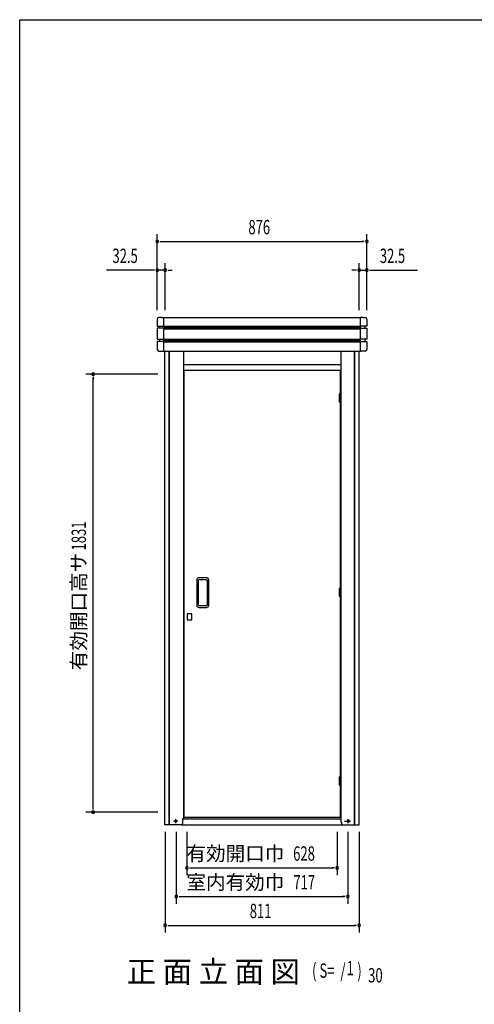
# Model space of a CAD drawing. Extents: x 326 to 12287, y 136 to 8432.
# Drawn here: x 326 to 2226, y 4318 to 8432 of the extents above; entities that cross this region are included whole.
import ezdxf
from ezdxf.enums import TextEntityAlignment as Align

# ---------------------------------------------------------------- set-up
doc = ezdxf.new("R2010")
doc.units = 0
doc.header["$LTSCALE"] = 30
doc.header["$MEASUREMENT"] = 0
doc.linetypes.add('1PL-S', pattern=[4, 2.5, -0.5, 0.5, -0.5])
for name, color, linetype in [('M1', 4, 'CONTINUOUS'), ('SUNPOU', 4, 'CONTINUOUS'), ('WAKUSEN-01', 50, 'CONTINUOUS'), ('上枠前', 2, 'CONTINUOUS'), ('下枠前', 3, 'CONTINUOUS'), ('扉', 3, 'CONTINUOUS'), ('柱前右', 3, 'CONTINUOUS'), ('柱前左', 3, 'CONTINUOUS'), ('鼻隠しコーナー', 4, 'CONTINUOUS'), ('鼻隠し前', 1, 'CONTINUOUS')]:
    doc.layers.add(name, color=color, linetype=linetype)
doc.styles.add('00', font='ROMANS', dxfattribs={"width": 0.666667, "bigfont": 'BIGFONT'})
doc.styles.add('01', font='ROMANS', dxfattribs={"height": 3, "bigfont": 'BIGFONT'})

msp = doc.modelspace()

# ---------------------------------------------------------------- linework, layer by layer
at = {"layer": 'SUNPOU'}
for p, q in [((901, 7217.7), (901, 7534.9)), ((1777, 7217.7), (1777, 7534.9)), ((912.2, 7504.9), (923.5, 7504.9)), ((916, 7504.9), (1762, 7504.9)), ((1765.7, 7504.9), (1754.5, 7504.9)), ((901, 7217.7), (901, 7414.9)), ((933.5, 7217.7), (933.5, 7414.9)), ((1744.5, 7217.7), (1744.5, 7414.9)), ((1777, 7217.7), (1777, 7414.9)), ((886, 7384.9), (689.1, 7384.9)), ((889.7, 7384.9), (878.5, 7384.9)), ((933.5, 7384.9), (901, 7384.9)), ((944.7, 7384.9), (956, 7384.9)), ((948.5, 7384.9), (963.5, 7384.9)), ((1729.5, 7384.9), (1714.5, 7384.9)), ((1733.2, 7384.9), (1722, 7384.9)), ((1744.5, 7384.9), (1777, 7384.9)), ((1788.2, 7384.9), (1799.5, 7384.9)), ((1792, 7384.9), (1988.9, 7384.9)), ((902.5, 6950.6), (602.5, 6950.6)), ((632.5, 6939.4), (632.5, 6928.1)), ((632.5, 5135.1), (632.5, 6935.6)), ((632.5, 5131.4), (632.5, 5142.6)), ((902.5, 5120.1), (602.5, 5120.1)), ((933.5, 5037.9), (933.5, 4617.9)), ((980.5, 5037.9), (980.5, 4737.9)), ((1025, 5037.9), (1025, 4857.9)), ((1653, 5037.9), (1653, 4857.9)), ((1697.5, 5037.9), (1697.5, 4737.9)), ((1744.5, 5037.9), (1744.5, 4617.9)), ((1036.2, 4887.9), (1047.5, 4887.9)), ((1040, 4887.9), (1638, 4887.9)), ((1641.7, 4887.9), (1630.5, 4887.9)), ((991.7, 4767.9), (1003, 4767.9)), ((995.5, 4767.9), (1682.5, 4767.9)), ((1686.2, 4767.9), (1675, 4767.9)), ((944.7, 4647.9), (956, 4647.9)), ((948.5, 4647.9), (1729.5, 4647.9)), ((1733.2, 4647.9), (1722, 4647.9))]:
    msp.add_line(p, q, dxfattribs=at)
for centre, start, end in [((901, 7504.9), 0, 180), ((901, 7504.9), 180, 0), ((1777, 7504.9), 0, 180), ((1777, 7504.9), 180, 0), ((901, 7384.9), 0, 180), ((901, 7384.9), 180, 0), ((933.5, 7384.9), 0, 180), ((933.5, 7384.9), 180, 0), ((1744.5, 7384.9), 0, 180), ((1744.5, 7384.9), 180, 0), ((1777, 7384.9), 0, 180), ((1777, 7384.9), 180, 0), ((632.5, 6950.6), 90, 270), ((632.5, 6950.6), 270, 90), ((632.5, 5120.1), 90, 270), ((632.5, 5120.1), 270, 90), ((1025, 4887.9), 0, 180), ((1025, 4887.9), 180, 0), ((1653, 4887.9), 0, 180), ((1653, 4887.9), 180, 0), ((980.5, 4767.9), 0, 180), ((1697.5, 4767.9), 0, 180), ((980.5, 4767.9), 180, 0), ((1697.5, 4767.9), 180, 0), ((933.5, 4647.9), 0, 180), ((1744.5, 4647.9), 0, 180), ((933.5, 4647.9), 180, 0), ((1744.5, 4647.9), 180, 0)]:
    msp.add_arc(centre, 5.62, start, end, dxfattribs=at)
at = {"layer": 'WAKUSEN-01'}
for p, q in [((325.5, 8431.5), (12286.5, 8431.5)), ((325.5, 310.5), (325.5, 8431.5))]:
    msp.add_line(p, q, dxfattribs=at)
at = {"layer": '上枠前'}
msp.add_line((1010, 6991.3), (1668, 6991.3), dxfattribs=at)
at = {"layer": '下枠前'}
for p, q in [((1001.2, 5067.9), (1676, 5067.9)), ((1010, 5092.9), (1668, 5092.9))]:
    msp.add_line(p, q, dxfattribs=at)
at = {"layer": '扉'}
for p, q in [((1013, 6967.9), (1665, 6967.9)), ((1013, 5097.9), (1013, 6967.9)), ((1665, 6967.9), (1665, 5097.9)), ((1662, 6866.9), (1662, 6834.9)), ((1665, 6866.9), (1662, 6866.9)), ((1662, 6834.9), (1665, 6834.9)), ((1664.4, 6866.9), (1664.4, 6834.9)), ((1066, 6089.9), (1066, 5985.9)), ((1073, 5985.9), (1073, 6089.9)), ((1106, 6099.9), (1076, 6099.9)), ((1076, 6092.9), (1106, 6092.9)), ((1109, 6089.9), (1109, 5985.9)), ((1116, 5985.9), (1116, 6089.9)), ((1662, 6054.9), (1662, 6022.9)), ((1665, 6054.9), (1662, 6054.9)), ((1664.4, 6054.9), (1664.4, 6022.9)), ((1662, 6022.9), (1665, 6022.9)), ((1106, 5982.9), (1076, 5982.9)), ((1076, 5975.9), (1106, 5975.9)), ((1025.2, 5949.8), (1025.2, 5924)), ((1045.7, 5949.8), (1025.2, 5949.8)), ((1025.2, 5924), (1045.7, 5924)), ((1045.7, 5924), (1045.7, 5949.8)), ((1662, 5266.9), (1662, 5234.9)), ((1665, 5266.9), (1662, 5266.9)), ((1664.4, 5266.9), (1664.4, 5234.9)), ((1662, 5234.9), (1665, 5234.9)), ((1665, 5097.9), (1013, 5097.9))]:
    msp.add_line(p, q, dxfattribs=at)
for centre, radius, start, end in [((1076, 6089.9), 10, 90, 180), ((1076, 6089.9), 3, 90, 180), ((1106, 6089.9), 10, 0, 90), ((1106, 6089.9), 3, 0, 90), ((1076, 5985.9), 10, 180, 270), ((1076, 5985.9), 3, 180, 270), ((1106, 5985.9), 3, 270, 0), ((1106, 5985.9), 10, 270, 0)]:
    msp.add_arc(centre, radius, start, end, dxfattribs=at)
at = {"layer": '柱前右'}
for p, q in [((1668, 7046.9), (1668, 5078.9)), ((1725.5, 5067.9), (1725.5, 7046.9)), ((1727.5, 5067.9), (1727.5, 7046.9)), ((1745.5, 5067.9), (1745.5, 7046.9)), ((1668, 5078.9), (1669, 5078.9)), ((1671, 5079.3), (1671, 5072.9)), ((1676, 5067.9), (1745.5, 5067.9)), ((1698.7, 5086.7), (1700.2, 5086.7)), ((1698.7, 5079.2), (1700.2, 5079.2))]:
    msp.add_line(p, q, dxfattribs=at)
at = {"layer": '柱前右', "color": 6, "linetype": '1PL-S'}
for p, q in [((1684.2, 5082.9), (1708.2, 5082.9)), ((1699.5, 5074.2), (1699.5, 5091.7))]:
    msp.add_line(p, q, dxfattribs=at)
at = {"layer": '柱前右'}
for centre, radius, start, end in [((1669, 5083.9), 5, 270, 293.5782), ((1676, 5072.9), 5, 180, 270), ((1698.7, 5082.9), 3.75, 90, 270), ((1700.2, 5082.9), 3.75, 270, 90)]:
    msp.add_arc(centre, radius, start, end, dxfattribs=at)
at = {"layer": '柱前左'}
for p, q in [((932.5, 5067.9), (932.5, 7046.9)), ((950.5, 5067.9), (950.5, 7046.9)), ((952.5, 5067.9), (952.5, 7046.9)), ((1010, 7046.9), (1010, 5092.9)), ((1001.2, 5067.9), (932.5, 5067.9)), ((979.2, 5086.7), (977.7, 5086.7)), ((979.2, 5079.2), (977.7, 5079.2)), ((1006.2, 5092.9), (1006.2, 5072.9)), ((1010, 5092.9), (1006.2, 5092.9))]:
    msp.add_line(p, q, dxfattribs=at)
at = {"layer": '柱前左', "color": 6, "linetype": '1PL-S'}
for p, q in [((987.2, 5082.9), (969.7, 5082.9)), ((978.5, 5074.2), (978.5, 5091.7)), ((978.5, 5074.2), (978.5, 5083.7))]:
    msp.add_line(p, q, dxfattribs=at)
at = {"layer": '柱前左'}
for centre, radius, start, end in [((977.7, 5082.9), 3.75, 90, 270), ((979.2, 5082.9), 3.75, 270, 90), ((1001.2, 5072.9), 5, 270, 0)]:
    msp.add_arc(centre, radius, start, end, dxfattribs=at)
at = {"layer": '鼻隠しコーナー'}
for p, q in [((901, 7180.9), (901, 7151.2)), ((918, 7187.7), (907.8, 7187.7)), ((918, 7187.7), (928, 7187.7)), ((928, 7046.9), (928, 7187.7)), ((1760, 7187.7), (1750, 7187.7)), ((1750, 7046.9), (1750, 7187.7)), ((1760, 7187.7), (1770.2, 7187.7)), ((1777, 7180.9), (1777, 7151.2)), ((901, 7151.2), (928, 7151.2)), ((928, 7142.6), (901, 7142.6)), ((901, 7142.6), (901, 7096.4)), ((910, 7151.2), (910, 7142.6)), ((1777, 7151.2), (1750, 7151.2)), ((1750, 7142.6), (1777, 7142.6)), ((1768, 7151.2), (1768, 7142.6)), ((1777, 7142.6), (1777, 7096.4)), ((901, 7096.4), (928, 7096.4)), ((901, 7087.7), (901, 7053.7)), ((928, 7087.7), (901, 7087.7)), ((910, 7096.4), (910, 7087.7)), ((1777, 7096.4), (1750, 7096.4)), ((1750, 7087.7), (1777, 7087.7)), ((1768, 7096.4), (1768, 7087.7)), ((1777, 7087.7), (1777, 7053.7)), ((907.8, 7046.9), (928, 7046.9)), ((1770.2, 7046.9), (1750, 7046.9))]:
    msp.add_line(p, q, dxfattribs=at)
for centre, start, end in [((907.8, 7180.9), 90, 180), ((1770.2, 7180.9), 0, 90), ((907.8, 7053.7), 180, 270), ((1770.2, 7053.7), 270, 0)]:
    msp.add_arc(centre, 6.8, start, end, dxfattribs=at)
at = {"layer": '鼻隠し前'}
for p, q in [((928, 7187.7), (1750, 7187.7)), ((928, 7046.9), (928, 7187.7)), ((1750, 7046.9), (1750, 7187.7)), ((928, 7151.2), (1750, 7151.2)), ((928, 7147.4), (1750, 7147.4)), ((928, 7142.6), (1750, 7142.6)), ((928, 7140.3), (1750, 7140.3)), ((928, 7096.4), (1750, 7096.4)), ((928, 7093.6), (1750, 7093.6)), ((928, 7088.7), (1750, 7088.7)), ((928, 7085.3), (1750, 7085.3)), ((928, 7046.9), (1750, 7046.9))]:
    msp.add_line(p, q, dxfattribs=at)

# ---------------------------------------------------------------- texts
at = {"layer": 'M1', "style": '01'}
msp.add_text('正 面 立 面 図', height=90, dxfattribs=at).set_placement((773.4, 4409.1))
at = {"layer": 'M1', "style": '00', "width": 0.67}
for s, p in [('( S=  /    )', (1548.1, 4428.9)), ('1', (1692.6, 4439.1)), ('30', (1782.4, 4409.1))]:
    msp.add_text(s, height=60, dxfattribs=at).set_placement(p)
at = {"layer": 'SUNPOU', "style": '00', "width": 0.666667}
for s, p in [('876', (1281.8, 7534.9)), ('32.5', (713.4, 7414.9)), ('32.5', (1831.3, 7414.9)), ('628', (1469, 4917.9)), ('717', (1469.9, 4797.9)), ('811', (1287.5, 4677.9))]:
    msp.add_text(s, height=60, dxfattribs=at).set_placement(p)
msp.add_text('1831', height=60, rotation=90, dxfattribs=at).set_placement((602.5, 6214))
at = {"layer": 'SUNPOU', "style": '01'}
msp.add_text('有効開口高サ', height=60, rotation=90, dxfattribs=at).set_placement((602.5, 6204.8), align=Align.RIGHT)
for s, p in [('有効開口巾', (1432.1, 4918)), ('室内有効巾', (1432.1, 4798))]:
    msp.add_text(s, height=60, dxfattribs=at).set_placement(p, align=Align.RIGHT)

doc.saveas('drawing.dxf')
